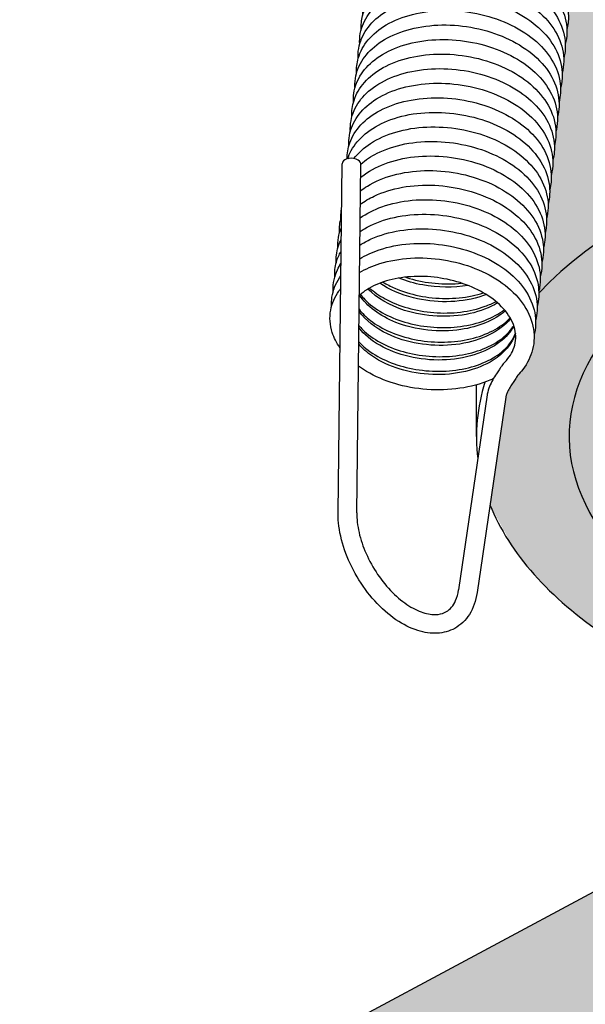
# Model space of a CAD drawing. Units: millimetres. Extents: x 15890 to 29890, y -16750 to 0.
# Drawn here: x 28657 to 28673, y -13288 to -13262 of the extents above; entities that cross this region are included whole.
import ezdxf

# ---------------------------------------------------------------- set-up
doc = ezdxf.new("R2010")
doc.units = ezdxf.units.MM
doc.layers.add('Z-631_Modular', color=7, linetype='Continuous')

# ---------------------------------------------------------------- blocks, each defined once
blk = doc.blocks.new('12480132     Smart 82 Kup 1Lx GU10 GE black struc_3D')
at = {"layer": 'Z-631_Modular'}
h = blk.add_hatch(color=256, dxfattribs=at)
h.dxf.hatch_style = 1
h.set_gradient(color1=(51, 51, 51), color2=(107, 107, 107), tint=1, name='CYLINDER')
edge = h.paths.add_edge_path()
edge.add_ellipse((-0.104, 57.315), major_axis=(14.1, 0), ratio=0.575862, start_angle=0, end_angle=20.5651)
edge.add_ellipse((-0.104, 57.315), major_axis=(14.1, 0), ratio=0.575862, start_angle=20.5651, end_angle=144.8284)
edge.add_line((-11.63, 61.992), (-11.631, 61.868))
edge.add_spline(control_points=[(-11.631, 61.868), (-11.518, 61.707), (-11.433, 61.533), (-11.325, 61.15), (-11.314, 60.933), (-11.358, 60.697), (-11.365, 60.666), (-11.372, 60.636)], knot_values=[0.458782, 0.458782, 0.458782, 0.458782, 0.531751, 0.531751, 0.616895, 0.616895, 0.629588, 0.629588, 0.629588, 0.629588], degree=3, periodic=0)
edge.add_spline(control_points=[(-11.372, 60.636), (-11.368, 60.505), (-11.382, 60.373), (-11.414, 60.247)], knot_values=[2.265631, 2.265631, 2.265631, 2.265631, 2.318476, 2.318476, 2.318476, 2.318476], degree=3, periodic=0)
edge.add_spline(control_points=[(-11.414, 60.247), (-11.413, 60.206), (-11.413, 60.165), (-11.42, 60.034), (-11.433, 59.945), (-11.456, 59.857)], knot_values=[3.954502, 3.954502, 3.954502, 3.954502, 3.971087, 3.971087, 4.007541, 4.007541, 4.007541, 4.007541], degree=3, periodic=0)
edge.add_spline(control_points=[(-11.456, 59.857), (-11.452, 59.743), (-11.462, 59.629), (-11.489, 59.501), (-11.493, 59.485), (-11.497, 59.468)], knot_values=[5.643558, 5.643558, 5.643558, 5.643558, 5.689584, 5.689584, 5.696487, 5.696487, 5.696487, 5.696487], degree=3, periodic=0)
edge.add_spline(control_points=[(-11.497, 59.468), (-11.493, 59.338), (-11.507, 59.206), (-11.539, 59.079)], knot_values=[7.332534, 7.332534, 7.332534, 7.332534, 7.385408, 7.385408, 7.385408, 7.385408], degree=3, periodic=0)
edge.add_spline(control_points=[(-11.539, 59.079), (-11.537, 59.024), (-11.538, 58.968), (-11.549, 58.838), (-11.562, 58.763), (-11.581, 58.69)], knot_values=[9.021427, 9.021427, 9.021427, 9.021427, 9.04391, 9.04391, 9.074475, 9.074475, 9.074475, 9.074475], degree=3, periodic=0)
edge.add_spline(control_points=[(-11.581, 58.69), (-11.576, 58.562), (-11.589, 58.433), (-11.621, 58.307), (-11.622, 58.304), (-11.622, 58.301)], knot_values=[10.710498, 10.710498, 10.710498, 10.710498, 10.762242, 10.762242, 10.763382, 10.763382, 10.763382, 10.763382], degree=3, periodic=0)
edge.add_spline(control_points=[(-11.622, 58.301), (-11.618, 58.172), (-11.632, 58.041), (-11.664, 57.915)], knot_values=[12.399428, 12.399428, 12.399428, 12.399428, 12.452004, 12.452004, 12.452004, 12.452004], degree=3, periodic=0)
edge.add_line((-11.664, 57.915), (-11.664, 57.88))
edge.add_spline(control_points=[(-11.664, 57.912), (-11.662, 57.842), (-11.664, 57.772), (-11.68, 57.642), (-11.691, 57.582), (-11.706, 57.523)], knot_values=[14.088361, 14.088361, 14.088361, 14.088361, 14.116699, 14.116699, 14.1414, 14.1414, 14.1414, 14.1414], degree=3, periodic=0)
edge.add_spline(control_points=[(-11.706, 57.523), (-11.701, 57.392), (-11.715, 57.26), (-11.748, 57.134)], knot_values=[15.77743, 15.77743, 15.77743, 15.77743, 15.83028, 15.83028, 15.83028, 15.83028], degree=3, periodic=0)
edge.add_spline(control_points=[(-11.748, 57.134), (-11.747, 57.123), (-11.747, 57.113), (-11.745, 56.982), (-11.76, 56.862), (-11.79, 56.745)], knot_values=[17.466321, 17.466321, 17.466321, 17.466321, 17.470614, 17.470614, 17.51929, 17.51929, 17.51929, 17.51929], degree=3, periodic=0)
edge.add_spline(control_points=[(-11.79, 56.745), (-11.786, 56.66), (-11.791, 56.575), (-11.81, 56.447), (-11.819, 56.401), (-11.831, 56.356)], knot_values=[19.155302, 19.155302, 19.155302, 19.155302, 19.189454, 19.189454, 19.208316, 19.208316, 19.208316, 19.208316], degree=3, periodic=0)
edge.add_spline(control_points=[(-11.831, 56.356), (-11.826, 56.225), (-11.84, 56.093), (-11.873, 55.967)], knot_values=[20.844353, 20.844353, 20.844353, 20.844353, 20.897189, 20.897189, 20.897189, 20.897189], degree=3, periodic=0)
edge.add_spline(control_points=[(-11.873, 55.967), (-11.872, 55.941), (-11.871, 55.916), (-11.874, 55.786), (-11.888, 55.68), (-11.915, 55.578)], knot_values=[22.533222, 22.533222, 22.533222, 22.533222, 22.543504, 22.543504, 22.586233, 22.586233, 22.586233, 22.586233], degree=3, periodic=0)
edge.add_spline(control_points=[(-11.915, 55.578), (-11.911, 55.478), (-11.918, 55.379), (-11.941, 55.251), (-11.948, 55.22), (-11.956, 55.188)], knot_values=[24.222246, 24.222246, 24.222246, 24.222246, 24.262177, 24.262177, 24.275223, 24.275223, 24.275223, 24.275223], degree=3, periodic=0)
edge.add_spline(control_points=[(-11.956, 55.188), (-11.951, 55.058), (-11.966, 54.926), (-11.998, 54.8)], knot_values=[25.911265, 25.911265, 25.911265, 25.911265, 25.964109, 25.964109, 25.964109, 25.964109], degree=3, periodic=0)
edge.add_spline(control_points=[(-11.998, 54.8), (-11.996, 54.759), (-11.997, 54.719), (-12.003, 54.589), (-12.017, 54.499), (-12.04, 54.41)], knot_values=[27.600135, 27.600135, 27.600135, 27.600135, 27.616361, 27.616361, 27.653173, 27.653173, 27.653173, 27.653173], degree=3, periodic=0)
edge.add_spline(control_points=[(-12.04, 54.41), (-12.036, 54.297), (-12.045, 54.184), (-12.073, 54.056), (-12.077, 54.039), (-12.081, 54.021)], knot_values=[29.28919, 29.28919, 29.28919, 29.28919, 29.334868, 29.334868, 29.342122, 29.342122, 29.342122, 29.342122], degree=3, periodic=0)
edge.add_spline(control_points=[(-12.081, 54.021), (-12.076, 53.891), (-12.091, 53.759), (-12.123, 53.632)], knot_values=[30.978168, 30.978168, 30.978168, 30.978168, 31.03104, 31.03104, 31.03104, 31.03104], degree=3, periodic=0)
edge.add_spline(control_points=[(-12.123, 53.632), (-12.121, 53.577), (-12.122, 53.523), (-12.133, 53.393), (-12.146, 53.317), (-12.165, 53.243)], knot_values=[32.667059, 32.667059, 32.667059, 32.667059, 32.689186, 32.689186, 32.720107, 32.720107, 32.720107, 32.720107], degree=3, periodic=0)
edge.add_spline(control_points=[(-12.165, 53.243), (-12.16, 53.115), (-12.173, 52.988), (-12.204, 52.861), (-12.205, 52.858), (-12.206, 52.854)], knot_values=[34.35613, 34.35613, 34.35613, 34.35613, 34.407528, 34.407528, 34.409017, 34.409017, 34.409017, 34.409017], degree=3, periodic=0)
edge.add_spline(control_points=[(-12.206, 52.854), (-12.201, 52.724), (-12.216, 52.592), (-12.248, 52.465)], knot_values=[36.045063, 36.045063, 36.045063, 36.045063, 36.097978, 36.097978, 36.097978, 36.097978], degree=3, periodic=0)
edge.add_spline(control_points=[(-12.248, 52.465), (-12.246, 52.396), (-12.248, 52.326), (-12.263, 52.197), (-12.274, 52.136), (-12.29, 52.076)], knot_values=[37.733993, 37.733993, 37.733993, 37.733993, 37.761977, 37.761977, 37.787033, 37.787033, 37.787033, 37.787033], degree=3, periodic=0)
edge.add_spline(control_points=[(-12.29, 52.076), (-12.285, 51.945), (-12.299, 51.813), (-12.331, 51.687)], knot_values=[39.423062, 39.423062, 39.423062, 39.423062, 39.475914, 39.475914, 39.475914, 39.475914], degree=3, periodic=0)
edge.add_spline(control_points=[(-12.331, 51.687), (-12.331, 51.677), (-12.331, 51.668), (-12.329, 51.537), (-12.343, 51.416), (-12.373, 51.298)], knot_values=[41.111955, 41.111955, 41.111955, 41.111955, 41.115883, 41.115883, 41.164921, 41.164921, 41.164921, 41.164921], degree=3, periodic=0)
edge.add_spline(control_points=[(-12.373, 51.298), (-12.37, 51.214), (-12.375, 51.13), (-12.394, 51.001), (-12.403, 50.955), (-12.415, 50.909)], knot_values=[42.800934, 42.800934, 42.800934, 42.800934, 42.834734, 42.834734, 42.853949, 42.853949, 42.853949, 42.853949], degree=3, periodic=0)
edge.add_spline(control_points=[(-12.415, 50.909), (-12.41, 50.778), (-12.424, 50.646), (-12.457, 50.52)], knot_values=[44.489986, 44.489986, 44.489986, 44.489986, 44.542822, 44.542822, 44.542822, 44.542822], degree=3, periodic=0)
edge.add_spline(control_points=[(-12.457, 50.52), (-12.456, 50.495), (-12.455, 50.471), (-12.457, 50.34), (-12.472, 50.234), (-12.499, 50.13)], knot_values=[46.178856, 46.178856, 46.178856, 46.178856, 46.188775, 46.188775, 46.231865, 46.231865, 46.231865, 46.231865], degree=3, periodic=0)
edge.add_spline(control_points=[(-12.499, 50.13), (-12.495, 50.032), (-12.501, 49.934), (-12.525, 49.806), (-12.532, 49.774), (-12.54, 49.741)], knot_values=[47.867878, 47.867878, 47.867878, 47.867878, 47.907459, 47.907459, 47.920857, 47.920857, 47.920857, 47.920857], degree=3, periodic=0)
edge.add_spline(control_points=[(-12.54, 49.741), (-12.539, 49.727), (-12.539, 49.712), (-12.539, 49.697)], knot_values=[49.556899, 49.556899, 49.556899, 49.556899, 49.562908, 49.562908, 49.562908, 49.562908], degree=3, periodic=0)
edge.add_ellipse((-0.104, 45.87), major_axis=(14.1, 0), ratio=0.575862, start_angle=4.2997, end_angle=151.8776, ccw=False)
edge.add_ellipse((13.307, 45.782), major_axis=(0.499, 0.867), ratio=0.578093, start_angle=327.6474, end_angle=338.0815, ccw=False)
edge.add_line((13.996, 46.369), (13.996, 57.315))
h = blk.add_hatch(color=251, dxfattribs=at)
h.dxf.hatch_style = 1
edge = h.paths.add_edge_path()
edge.add_ellipse((-0.104, 45.87), major_axis=(14.1, 0), ratio=0.575862, start_angle=4.2997, end_angle=151.8776)
edge.add_spline(control_points=[(-12.539, 49.697), (-12.539, 49.581), (-12.553, 49.465), (-12.582, 49.352)], knot_values=[49.562908, 49.562908, 49.562908, 49.562908, 49.609742, 49.609742, 49.609742, 49.609742], degree=3, periodic=0)
edge.add_spline(control_points=[(-12.582, 49.352), (-12.58, 49.313), (-12.58, 49.274), (-12.587, 49.144), (-12.601, 49.053), (-12.624, 48.963)], knot_values=[51.245769, 51.245769, 51.245769, 51.245769, 51.261635, 51.261635, 51.298805, 51.298805, 51.298805, 51.298805], degree=3, periodic=0)
edge.add_spline(control_points=[(-12.624, 48.963), (-12.619, 48.851), (-12.629, 48.738), (-12.656, 48.61), (-12.661, 48.592), (-12.665, 48.573)], knot_values=[52.934822, 52.934822, 52.934822, 52.934822, 52.980152, 52.980152, 52.987882, 52.987882, 52.987882, 52.987882], degree=3, periodic=0)
edge.add_spline(control_points=[(-12.665, 48.573), (-12.661, 48.445), (-12.674, 48.318), (-12.752, 48.004), (-12.842, 47.821), (-13.006, 47.605), (-13.048, 47.556), (-13.094, 47.508)], knot_values=[54.624103, 54.624103, 54.624103, 54.624103, 54.675634, 54.675634, 54.75516, 54.75516, 54.780238, 54.780238, 54.780238, 54.780238], degree=3, periodic=0)
edge.add_spline(control_points=[(-13.094, 47.508), (-13.118, 47.469), (-13.144, 47.431), (-13.195, 47.354), (-13.221, 47.316), (-13.273, 47.237), (-13.299, 47.196), (-13.347, 47.114), (-13.368, 47.073), (-13.398, 47.005), (-13.408, 46.977), (-13.417, 46.943), (-13.419, 46.933), (-13.419, 46.926)], knot_values=[0.020118, 0.020118, 0.020118, 0.020118, 0.2, 0.2, 0.368143, 0.368143, 0.548484, 0.548484, 0.740854, 0.740854, 0.906963, 0.906963, 1, 1, 1, 1], degree=3, periodic=0)
edge.add_line((-13.419, 46.928), (-13.843, 44.044))
edge.add_ellipse((-0.104, 45.87), major_axis=(-14.1, 0), ratio=0.575862, start_angle=12.9919, end_angle=41.039)
edge.add_ellipse((-0.104, 38.92), major_axis=(-11, 0), ratio=0.575862, start_angle=342.6586, end_angle=345.201, ccw=False)
edge.add_line((-10.604, 40.808), (-10.604, 42.997))
edge.add_ellipse((-0.104, 45.87), major_axis=(-11.625, 0), ratio=0.575862, start_angle=332.9809, end_angle=385.4146, ccw=False)
edge.add_ellipse((-0.104, 45.87), major_axis=(-11.625, 0), ratio=0.575862, start_angle=324.2472, end_angle=332.9809, ccw=False)
edge.add_ellipse((-0.104, 45.87), major_axis=(-11.625, 0), ratio=0.575862, start_angle=228.1528, end_angle=324.2472, ccw=False)
edge.add_ellipse((-0.104, 45.87), major_axis=(11.625, 0), ratio=0.575862, start_angle=385.4146, end_angle=408.1528, ccw=False)
edge.add_ellipse((-0.104, 45.87), major_axis=(11.625, 0), ratio=0.575862, start_angle=359.4125, end_angle=385.4146, ccw=False)
edge.add_line((11.521, 45.801), (13.19, 46.695))
edge.add_ellipse((13.165, 45.863), major_axis=(0.499, 0.867), ratio=0.578093, start_angle=360, end_angle=402.8892, ccw=False)
edge.add_line((13.664, 46.73), (13.806, 46.649))
edge.add_ellipse((13.307, 45.782), major_axis=(0.499, 0.867), ratio=0.578093, start_angle=338.0815, end_angle=360, ccw=False)
h = blk.add_hatch(color=256, dxfattribs=at)
h.dxf.hatch_style = 1
h.set_gradient(color1=(51, 51, 51), color2=(107, 107, 107), tint=1, name='CYLINDER')
edge = h.paths.add_edge_path()
edge.add_ellipse((-0.104, 49.549), major_axis=(-11.625, 0), ratio=0.575862, start_angle=15.9489, end_angle=25.4146, ccw=False)
edge.add_ellipse((-0.104, 45.87), major_axis=(-11.625, 0), ratio=0.575862, start_angle=344.0511, end_angle=385.4146)
edge.add_line((-10.604, 42.997), (-10.604, 46.676))
edge = h.paths.add_edge_path()
edge.add_ellipse((-0.104, 47.913), major_axis=(-10.5, 0), ratio=0.575862, start_angle=350.5063, end_angle=360, ccw=False)
edge.add_ellipse((-0.104, 45.87), major_axis=(-11.625, 0), ratio=0.575862, start_angle=332.9809, end_angle=344.0511)
edge.add_ellipse((-0.104, 49.549), major_axis=(-11.625, 0), ratio=0.575862, start_angle=15.9489, end_angle=25.4146)
edge.add_line((-10.604, 46.676), (-10.604, 47.913))
edge = h.paths.add_edge_path()
edge.add_ellipse((-0.104, 49.549), major_axis=(11.625, 0), ratio=0.575862, start_angle=334.5854, end_angle=344.0511)
edge.add_ellipse((-0.104, 45.87), major_axis=(11.625, 0), ratio=0.575862, start_angle=375.9489, end_angle=385.4146)
edge.add_line((10.396, 48.743), (10.396, 46.676))
edge = h.paths.add_edge_path()
edge.add_ellipse((-0.104, 45.87), major_axis=(11.625, 0), ratio=0.575862, start_angle=359.4125, end_angle=375.9489)
edge.add_ellipse((-0.104, 49.549), major_axis=(11.625, 0), ratio=0.575862, start_angle=334.5854, end_angle=344.0511, ccw=False)
edge.add_line((10.396, 46.676), (10.396, 45.199))
edge.add_line((10.396, 45.199), (11.521, 45.801))
h = blk.add_hatch(color=251, dxfattribs=at)
h.dxf.hatch_style = 1
edge = h.paths.add_edge_path()
edge.add_ellipse((-15.738, 51.897), major_axis=(-26.356, -45.767), ratio=0.578093, start_angle=56.2658, end_angle=93.0776)
edge.add_ellipse((6.827, 41.556), major_axis=(-4.99, -8.666), ratio=0.578093, start_angle=93.0776, end_angle=140.0146)
edge.add_ellipse((13.165, 45.863), major_axis=(0.499, 0.867), ratio=0.578093, start_angle=320.0146, end_angle=360)
edge.add_ellipse((13.165, 45.863), major_axis=(0.499, 0.867), ratio=0.578093, start_angle=360, end_angle=402.8892)
edge.add_line((13.19, 46.695), (-20.41, 28.702))
edge.add_ellipse((-20.398, 29.118), major_axis=(-0.25, -0.433), ratio=0.578093, start_angle=376.3974, end_angle=402.8892, ccw=False)
edge.add_ellipse((-20.398, 29.118), major_axis=(-0.25, -0.433), ratio=0.578093, start_angle=314.8892, end_angle=376.3974, ccw=False)
edge.add_line((-20.751, 28.914), (-20.751, 29.174))
edge.add_ellipse((-20.468, 29.011), major_axis=(-0.2, 0.347), ratio=0.578093, start_angle=360, end_angle=405.1108, ccw=False)
edge.add_line((-20.704, 29.337), (-26.325, 26.1))
edge.add_ellipse((-26.125, 25.753), major_axis=(-0.2, 0.347), ratio=0.578093, start_angle=0, end_angle=45.1108)
edge.add_line((-26.408, 25.916), (-26.408, 8.796))
edge.add_ellipse((-0.104, -9.315), major_axis=(41, 0), ratio=0.575862, start_angle=461.6329, end_angle=489.909, ccw=False)
for p, q in [((-17.903, 43.835), (-17.793, 53.156)), ((-17.403, 43.83), (-17.293, 53.151)), ((-14.204, 45.87), (-14.204, 47.248)), ((-13.916, 46.983), (-14.683, 41.768)), ((-13.42, 46.922), (-14.188, 41.696)), ((-20.41, 28.702), (13.19, 46.695))]:
    blk.add_line(p, q, dxfattribs=at)
for centre, major_axis, ratio, start_param, end_param in [((-0.104, 45.87), (14.1, 0), 0.575862, 0.075044, 2.650764), ((-17.543, 53.154), (0.25, -0.003), 0.585643, 6.282795, 9.424388), ((-0.104, 45.87), (-11.625, 0), 0.575862, 5.659181, 6.726754), ((-0.104, 45.87), (-14.1, 0), 0.575862, 6.103495, 6.355956), ((-0.104, 45.87), (-14.1, 0), 0.575862, 0.226751, 0.716266)]:
    blk.add_ellipse(centre, major_axis=major_axis, ratio=ratio, start_param=start_param, end_param=end_param, dxfattribs=at)
for points, knots in [([(-17.199, 57.521), (-17.209, 57.695), (-17.18, 57.872), (-17.048, 58.205), (-16.941, 58.365), (-16.659, 58.652), (-16.477, 58.781), (-16.05, 58.994), (-15.797, 59.078), (-15.257, 59.184), (-14.963, 59.206), (-14.379, 59.186), (-14.08, 59.144), (-13.516, 59), (-13.242, 58.898), (-12.751, 58.644), (-12.528, 58.489), (-12.158, 58.142), (-12.008, 57.946), (-11.805, 57.536), (-11.75, 57.317), (-11.745, 56.982), (-11.76, 56.862), (-11.79, 56.745)], [16.6205218, 16.6205218, 16.6205218, 16.6205218, 16.6946972, 16.6946972, 16.7718727, 16.7718727, 16.8539752, 16.8539752, 16.9417647, 16.9417647, 17.0306068, 17.0306068, 17.1186929, 17.1186929, 17.2064534, 17.2064534, 17.2946286, 17.2946286, 17.3833931, 17.3833931, 17.4706136, 17.4706136, 17.5192895, 17.5192895, 17.5192895, 17.5192895]), ([(-17.24, 57.133), (-17.243, 57.186), (-17.243, 57.239), (-17.225, 57.476), (-17.166, 57.659), (-16.975, 57.986), (-16.842, 58.135), (-16.509, 58.399), (-16.299, 58.514), (-15.826, 58.693), (-15.553, 58.756), (-14.989, 58.818), (-14.69, 58.817), (-14.106, 58.751), (-13.814, 58.687), (-13.269, 58.502), (-13.011, 58.38), (-12.558, 58.091), (-12.358, 57.919), (-12.043, 57.546), (-11.924, 57.338), (-11.791, 56.918), (-11.772, 56.7), (-11.81, 56.447), (-11.819, 56.401), (-11.831, 56.356)], [18.3096079, 18.3096079, 18.3096079, 18.3096079, 18.3321286, 18.3321286, 18.4111851, 18.4111851, 18.4892935, 18.4892935, 18.5738712, 18.5738712, 18.662495, 18.662495, 18.7510964, 18.7510964, 18.8389789, 18.8389789, 18.9268117, 18.9268117, 19.0152445, 19.0152445, 19.1038945, 19.1038945, 19.1894545, 19.1894545, 19.2083158, 19.2083158, 19.2083158, 19.2083158]), ([(-17.282, 56.744), (-17.289, 56.865), (-17.277, 56.987), (-17.203, 57.281), (-17.117, 57.451), (-16.876, 57.755), (-16.716, 57.893), (-16.33, 58.131), (-16.095, 58.23), (-15.581, 58.37), (-15.295, 58.411), (-14.716, 58.427), (-14.416, 58.403), (-13.84, 58.294), (-13.556, 58.208), (-13.039, 57.984), (-12.799, 57.843), (-12.39, 57.521), (-12.216, 57.335), (-11.961, 56.939), (-11.877, 56.723), (-11.818, 56.327), (-11.828, 56.142), (-11.873, 55.967)], [19.9986078, 19.9986078, 19.9986078, 19.9986078, 20.0501017, 20.0501017, 20.127553, 20.127553, 20.2076624, 20.2076624, 20.2942866, 20.2942866, 20.383182, 20.383182, 20.4714858, 20.4714858, 20.5592599, 20.5592599, 20.6472544, 20.6472544, 20.7359199, 20.7359199, 20.8240159, 20.8240159, 20.8971886, 20.8971886, 20.8971886, 20.8971886]), ([(-17.324, 56.354), (-17.335, 56.541), (-17.301, 56.73), (-17.153, 57.073), (-17.041, 57.23), (-16.748, 57.513), (-16.561, 57.639), (-16.124, 57.846), (-15.867, 57.926), (-15.321, 58.023), (-15.026, 58.041), (-14.441, 58.012), (-14.144, 57.965), (-13.583, 57.813), (-13.312, 57.707), (-12.828, 57.445), (-12.609, 57.287), (-12.25, 56.935), (-12.105, 56.736), (-11.916, 56.324), (-11.868, 56.105), (-11.874, 55.786), (-11.888, 55.68), (-11.915, 55.578)], [21.6874263, 21.6874263, 21.6874263, 21.6874263, 21.7670928, 21.7670928, 21.8443461, 21.8443461, 21.9269527, 21.9269527, 22.0149595, 22.0149595, 22.1037648, 22.1037648, 22.1918039, 22.1918039, 22.2795709, 22.2795709, 22.3677955, 22.3677955, 22.456563, 22.456563, 22.5435036, 22.5435036, 22.586233, 22.586233, 22.586233, 22.586233]), ([(-17.365, 55.966), (-17.369, 56.033), (-17.368, 56.1), (-17.34, 56.349), (-17.276, 56.529), (-17.075, 56.851), (-16.937, 56.998), (-16.593, 57.257), (-16.378, 57.369), (-15.895, 57.541), (-15.62, 57.6), (-15.052, 57.652), (-14.753, 57.647), (-14.17, 57.572), (-13.879, 57.504), (-13.339, 57.311), (-13.084, 57.185), (-12.639, 56.889), (-12.444, 56.715), (-12.141, 56.336), (-12.029, 56.127), (-11.909, 55.706), (-11.898, 55.489), (-11.941, 55.251), (-11.948, 55.22), (-11.956, 55.188)], [23.3765711, 23.3765711, 23.3765711, 23.3765711, 23.4048676, 23.4048676, 23.4835105, 23.4835105, 23.561946, 23.561946, 23.6469729, 23.6469729, 23.7356891, 23.7356891, 23.8242326, 23.8242326, 23.9120858, 23.9120858, 23.9999439, 23.9999439, 24.0884274, 24.0884274, 24.1770088, 24.1770088, 24.2621773, 24.2621773, 24.2752225, 24.2752225, 24.2752225, 24.2752225]), ([(-17.407, 55.576), (-17.415, 55.711), (-17.4, 55.847), (-17.312, 56.151), (-17.221, 56.318), (-16.97, 56.618), (-16.804, 56.754), (-16.408, 56.986), (-16.168, 57.081), (-15.647, 57.213), (-15.359, 57.249), (-14.778, 57.256), (-14.479, 57.228), (-13.905, 57.11), (-13.624, 57.02), (-13.113, 56.788), (-12.876, 56.644), (-12.476, 56.316), (-12.308, 56.127), (-12.066, 55.727), (-11.989, 55.51), (-11.945, 55.129), (-11.957, 54.961), (-11.998, 54.8)], [25.0654952, 25.0654952, 25.0654952, 25.0654952, 25.1226281, 25.1226281, 25.1999227, 25.1999227, 25.2805056, 25.2805056, 25.3674588, 25.3674588, 25.4563586, 25.4563586, 25.5446054, 25.5446054, 25.6323701, 25.6323701, 25.7204055, 25.7204055, 25.8091059, 25.8091059, 25.8970247, 25.8970247, 25.9641091, 25.9641091, 25.9641091, 25.9641091]), ([(-17.449, 55.187), (-17.45, 55.197), (-17.45, 55.208), (-17.456, 55.408), (-17.416, 55.599), (-17.256, 55.939), (-17.139, 56.095), (-16.837, 56.373), (-16.644, 56.496), (-16.198, 56.697), (-15.936, 56.773), (-15.386, 56.862), (-15.089, 56.875), (-14.504, 56.836), (-14.208, 56.785), (-13.65, 56.625), (-13.383, 56.515), (-12.906, 56.246), (-12.691, 56.085), (-12.342, 55.727), (-12.204, 55.526), (-12.029, 55.111), (-11.988, 54.892), (-12.003, 54.589), (-12.017, 54.499), (-12.04, 54.41)], [26.7543514, 26.7543514, 26.7543514, 26.7543514, 26.7589281, 26.7589281, 26.8394655, 26.8394655, 26.9168518, 26.9168518, 26.9999589, 26.9999589, 27.0881562, 27.0881562, 27.1769181, 27.1769181, 27.2649134, 27.2649134, 27.3526909, 27.3526909, 27.4409661, 27.4409661, 27.5297254, 27.5297254, 27.6163611, 27.6163611, 27.6531733, 27.6531733, 27.6531733, 27.6531733]), ([(-17.49, 54.799), (-17.495, 54.879), (-17.492, 54.96), (-17.454, 55.22), (-17.384, 55.398), (-17.173, 55.716), (-17.03, 55.86), (-16.675, 56.114), (-16.455, 56.223), (-15.965, 56.387), (-15.686, 56.442), (-15.115, 56.486), (-14.815, 56.475), (-14.234, 56.393), (-13.944, 56.319), (-13.41, 56.119), (-13.158, 55.989), (-12.722, 55.687), (-12.532, 55.509), (-12.24, 55.126), (-12.135, 54.915), (-12.029, 54.493), (-12.025, 54.278), (-12.073, 54.056), (-12.077, 54.039), (-12.081, 54.021)], [28.4435147, 28.4435147, 28.4435147, 28.4435147, 28.4775631, 28.4775631, 28.5558358, 28.5558358, 28.6346367, 28.6346367, 28.7200928, 28.7200928, 28.8088807, 28.8088807, 28.8973651, 28.8973651, 28.9851928, 28.9851928, 29.0730797, 29.0730797, 29.1616122, 29.1616122, 29.2501064, 29.2501064, 29.334868, 29.334868, 29.342122, 29.342122, 29.342122, 29.342122]), ([(-17.532, 54.409), (-17.54, 54.557), (-17.522, 54.706), (-17.42, 55.02), (-17.324, 55.184), (-17.063, 55.48), (-16.892, 55.614), (-16.486, 55.84), (-16.241, 55.932), (-15.714, 56.055), (-15.423, 56.087), (-14.841, 56.085), (-14.542, 56.052), (-13.971, 55.926), (-13.692, 55.831), (-13.187, 55.592), (-12.955, 55.445), (-12.564, 55.11), (-12.402, 54.919), (-12.173, 54.516), (-12.102, 54.298), (-12.073, 53.931), (-12.086, 53.779), (-12.123, 53.632)], [30.1323791, 30.1323791, 30.1323791, 30.1323791, 30.1951175, 30.1951175, 30.2723132, 30.2723132, 30.3533841, 30.3533841, 30.4406391, 30.4406391, 30.5295307, 30.5295307, 30.6177225, 30.6177225, 30.7054817, 30.7054817, 30.7935607, 30.7935607, 30.8822897, 30.8822897, 30.9700066, 30.9700066, 31.0310399, 31.0310399, 31.0310399, 31.0310399]), ([(-17.574, 54.02), (-17.576, 54.044), (-17.576, 54.069), (-17.575, 54.281), (-17.529, 54.47), (-17.359, 54.806), (-17.237, 54.959), (-16.924, 55.232), (-16.725, 55.354), (-16.27, 55.547), (-16.005, 55.619), (-15.45, 55.699), (-15.152, 55.707), (-14.567, 55.66), (-14.272, 55.605), (-13.719, 55.436), (-13.454, 55.322), (-12.984, 55.047), (-12.774, 54.882), (-12.436, 54.519), (-12.304, 54.316), (-12.143, 53.899), (-12.109, 53.68), (-12.133, 53.393), (-12.146, 53.317), (-12.165, 53.243)], [31.8213018, 31.8213018, 31.8213018, 31.8213018, 31.8317956, 31.8317956, 31.9118196, 31.9118196, 31.9893917, 31.9893917, 32.0729918, 32.0729918, 32.1613537, 32.1613537, 32.250067, 32.250067, 32.3380218, 32.3380218, 32.4258135, 32.4258135, 32.5141401, 32.5141401, 32.6028787, 32.6028787, 32.6891855, 32.6891855, 32.7201073, 32.7201073, 32.7201073, 32.7201073]), ([(-17.616, 53.632), (-17.621, 53.726), (-17.615, 53.82), (-17.567, 54.091), (-17.491, 54.266), (-17.27, 54.58), (-17.121, 54.722), (-16.757, 54.971), (-16.532, 55.077), (-16.033, 55.233), (-15.752, 55.283), (-15.178, 55.318), (-14.878, 55.303), (-14.298, 55.212), (-14.01, 55.134), (-13.481, 54.926), (-13.233, 54.793), (-12.805, 54.484), (-12.621, 54.303), (-12.341, 53.916), (-12.242, 53.703), (-12.151, 53.281), (-12.154, 53.067), (-12.204, 52.861), (-12.205, 52.858), (-12.206, 52.854)], [33.5104388, 33.5104388, 33.5104388, 33.5104388, 33.5502153, 33.5502153, 33.6281656, 33.6281656, 33.7073657, 33.7073657, 33.7932288, 33.7932288, 33.8820692, 33.8820692, 33.9704941, 33.9704941, 34.0583002, 34.0583002, 34.146219, 34.146219, 34.2347985, 34.2347985, 34.3231853, 34.3231853, 34.407528, 34.407528, 34.4090169, 34.4090169, 34.4090169, 34.4090169]), ([(-17.659, 53.284), (-17.662, 53.431), (-17.638, 53.578), (-17.527, 53.888), (-17.426, 54.05), (-17.154, 54.342), (-16.978, 54.473), (-16.562, 54.693), (-16.313, 54.781), (-15.779, 54.896), (-15.487, 54.923), (-14.904, 54.913), (-14.605, 54.875), (-14.037, 54.74), (-13.76, 54.642), (-13.262, 54.396), (-13.034, 54.245), (-12.654, 53.904), (-12.497, 53.71), (-12.281, 53.304), (-12.218, 53.085), (-12.2, 52.734), (-12.214, 52.597), (-12.248, 52.465)], [35.2053597, 35.2053597, 35.2053597, 35.2053597, 35.2675727, 35.2675727, 35.3447278, 35.3447278, 35.4262966, 35.4262966, 35.5138257, 35.5138257, 35.6026982, 35.6026982, 35.6908373, 35.6908373, 35.778595, 35.778595, 35.8667197, 35.8667197, 35.9554704, 35.9554704, 36.04296, 36.04296, 36.0979783, 36.0979783, 36.0979783, 36.0979783]), ([(-17.643, 53.288), (-17.619, 53.364), (-17.588, 53.437), (-17.46, 53.672), (-17.333, 53.823), (-17.01, 54.092), (-16.806, 54.21), (-16.342, 54.397), (-16.073, 54.464), (-15.513, 54.535), (-15.215, 54.539), (-14.63, 54.483), (-14.336, 54.423), (-13.787, 54.247), (-13.525, 54.129), (-13.064, 53.847), (-12.859, 53.679), (-12.532, 53.311), (-12.406, 53.105), (-12.258, 52.686), (-12.232, 52.468), (-12.263, 52.197), (-12.274, 52.136), (-12.29, 52.076)], [36.9507871, 36.9507871, 36.9507871, 36.9507871, 36.9841595, 36.9841595, 37.0619673, 37.0619673, 37.1460494, 37.1460494, 37.2345509, 37.2345509, 37.3232116, 37.3232116, 37.4111293, 37.4111293, 37.4989391, 37.4989391, 37.5873173, 37.5873173, 37.6760212, 37.6760212, 37.7619766, 37.7619766, 37.7870331, 37.7870331, 37.7870331, 37.7870331]), ([(-17.478, 53.294), (-17.361, 53.448), (-17.209, 53.585), (-16.837, 53.827), (-16.607, 53.93), (-16.101, 54.078), (-15.817, 54.124), (-15.241, 54.149), (-14.941, 54.13), (-14.362, 54.03), (-14.077, 53.948), (-13.553, 53.733), (-13.309, 53.596), (-12.89, 53.28), (-12.711, 53.097), (-12.443, 52.705), (-12.351, 52.491), (-12.276, 52.079), (-12.283, 51.878), (-12.331, 51.687)], [38.7017978, 38.7017978, 38.7017978, 38.7017978, 38.7801327, 38.7801327, 38.8663786, 38.8663786, 38.9552541, 38.9552541, 39.0436197, 39.0436197, 39.1314082, 39.1314082, 39.2193622, 39.2193622, 39.3079855, 39.3079855, 39.3962433, 39.3962433, 39.4759139, 39.4759139, 39.4759139, 39.4759139]), ([(-17.293, 53.146), (-17.167, 53.256), (-17.02, 53.354), (-16.637, 53.546), (-16.384, 53.63), (-15.844, 53.737), (-15.551, 53.759), (-14.966, 53.739), (-14.668, 53.697), (-14.103, 53.554), (-13.829, 53.452), (-13.338, 53.198), (-13.114, 53.044), (-12.744, 52.698), (-12.593, 52.501), (-12.39, 52.092), (-12.334, 51.873), (-12.329, 51.537), (-12.343, 51.416), (-12.373, 51.298)], [40.4344793, 40.4344793, 40.4344793, 40.4344793, 40.4992415, 40.4992415, 40.587017, 40.587017, 40.675861, 40.675861, 40.7639501, 40.7639501, 40.8517103, 40.8517103, 40.9398826, 40.9398826, 41.0286466, 41.0286466, 41.1158833, 41.1158833, 41.1649211, 41.1649211, 41.1649211, 41.1649211]), ([(-17.298, 52.789), (-17.288, 52.797), (-17.278, 52.805), (-17.095, 52.95), (-16.886, 53.066), (-16.413, 53.245), (-16.141, 53.309), (-15.577, 53.371), (-15.278, 53.37), (-14.694, 53.305), (-14.401, 53.241), (-13.857, 53.057), (-13.598, 52.935), (-13.144, 52.646), (-12.944, 52.475), (-12.628, 52.101), (-12.509, 51.894), (-12.375, 51.474), (-12.356, 51.256), (-12.394, 51.001), (-12.403, 50.955), (-12.415, 50.909)], [42.1297338, 42.1297338, 42.1297338, 42.1297338, 42.1345798, 42.1345798, 42.2191296, 42.2191296, 42.3077471, 42.3077471, 42.396352, 42.396352, 42.4842364, 42.4842364, 42.5720678, 42.5720678, 42.6604975, 42.6604975, 42.749151, 42.749151, 42.8347342, 42.8347342, 42.8539494, 42.8539494, 42.8539494, 42.8539494]), ([(-17.302, 52.43), (-17.244, 52.476), (-17.182, 52.519), (-16.917, 52.683), (-16.682, 52.782), (-16.168, 52.922), (-15.882, 52.963), (-15.303, 52.98), (-15.003, 52.956), (-14.427, 52.847), (-14.144, 52.762), (-13.626, 52.538), (-13.386, 52.398), (-12.976, 52.076), (-12.802, 51.89), (-12.546, 51.494), (-12.461, 51.279), (-12.402, 50.881), (-12.412, 50.696), (-12.457, 50.52)], [43.8248188, 43.8248188, 43.8248188, 43.8248188, 43.852937, 43.852937, 43.9395404, 43.9395404, 44.0284351, 44.0284351, 44.1167424, 44.1167424, 44.2045172, 44.2045172, 44.2925093, 44.2925093, 44.3811725, 44.3811725, 44.4692785, 44.4692785, 44.5428221, 44.5428221, 44.5428221, 44.5428221]), ([(-17.306, 52.07), (-17.195, 52.153), (-17.07, 52.227), (-16.711, 52.398), (-16.454, 52.478), (-15.909, 52.576), (-15.614, 52.594), (-15.029, 52.565), (-14.732, 52.518), (-14.17, 52.367), (-13.899, 52.261), (-13.415, 52), (-13.195, 51.842), (-12.835, 51.49), (-12.691, 51.292), (-12.501, 50.879), (-12.452, 50.66), (-12.457, 50.34), (-12.472, 50.234), (-12.499, 50.13)], [45.5197865, 45.5197865, 45.5197865, 45.5197865, 45.5722172, 45.5722172, 45.6602116, 45.6602116, 45.7490193, 45.7490193, 45.8370611, 45.8370611, 45.9248277, 45.9248277, 46.0130493, 46.0130493, 46.1018169, 46.1018169, 46.1887751, 46.1887751, 46.2318646, 46.2318646, 46.2318646, 46.2318646]), ([(-17.31, 51.708), (-17.142, 51.828), (-16.944, 51.928), (-16.483, 52.093), (-16.207, 52.152), (-15.64, 52.205), (-15.34, 52.2), (-14.757, 52.126), (-14.466, 52.057), (-13.927, 51.865), (-13.671, 51.74), (-13.226, 51.444), (-13.03, 51.27), (-12.726, 50.892), (-12.614, 50.682), (-12.494, 50.261), (-12.482, 50.045), (-12.525, 49.806), (-12.532, 49.774), (-12.54, 49.741)], [47.21458, 47.21458, 47.21458, 47.21458, 47.2922302, 47.2922302, 47.3809413, 47.3809413, 47.4694884, 47.4694884, 47.5573433, 47.5573433, 47.6451998, 47.6451998, 47.7336802, 47.7336802, 47.8222663, 47.8222663, 47.907459, 47.907459, 47.9208566, 47.9208566, 47.9208566, 47.9208566]), ([(-17.824, 51.686), (-17.827, 51.738), (-17.827, 51.79), (-17.82, 51.884), (-17.815, 51.925), (-17.807, 51.967)], [41.95523804, 41.95523804, 41.95523804, 41.95523804, 41.97740704, 41.97740704, 41.99523669, 41.99523669, 41.99523669, 41.99523669]), ([(-17.866, 51.297), (-17.872, 51.417), (-17.861, 51.539), (-17.826, 51.682), (-17.818, 51.708), (-17.81, 51.734)], [43.64424268, 43.64424268, 43.64424268, 43.64424268, 43.6953932, 43.6953932, 43.70690651, 43.70690651, 43.70690651, 43.70690651]), ([(-17.315, 51.345), (-17.278, 51.37), (-17.239, 51.394), (-16.995, 51.538), (-16.755, 51.633), (-16.235, 51.765), (-15.947, 51.802), (-15.366, 51.81), (-15.066, 51.781), (-14.492, 51.664), (-14.211, 51.574), (-13.7, 51.343), (-13.463, 51.199), (-13.063, 50.871), (-12.894, 50.682), (-12.651, 50.283), (-12.573, 50.066), (-12.529, 49.684), (-12.54, 49.514), (-12.582, 49.352)], [48.9091658, 48.9091658, 48.9091658, 48.9091658, 48.925778, 48.925778, 49.0127121, 49.0127121, 49.1016119, 49.1016119, 49.1898622, 49.1898622, 49.2776273, 49.2776273, 49.3656602, 49.3656602, 49.4543586, 49.4543586, 49.5422889, 49.5422889, 49.6097419, 49.6097419, 49.6097419, 49.6097419]), ([(-17.319, 50.98), (-17.224, 51.041), (-17.122, 51.097), (-16.785, 51.249), (-16.524, 51.325), (-15.973, 51.414), (-15.677, 51.428), (-15.092, 51.39), (-14.795, 51.339), (-14.238, 51.179), (-13.97, 51.069), (-13.492, 50.801), (-13.277, 50.64), (-12.928, 50.283), (-12.789, 50.082), (-12.613, 49.667), (-12.572, 49.448), (-12.587, 49.144), (-12.601, 49.053), (-12.624, 48.963)], [50.6036955, 50.6036955, 50.6036955, 50.6036955, 50.6452217, 50.6452217, 50.7334082, 50.7334082, 50.8221729, 50.8221729, 50.9101707, 50.9101707, 50.9979475, 50.9979475, 51.0862196, 51.0862196, 51.1749798, 51.1749798, 51.2616347, 51.2616347, 51.2988052, 51.2988052, 51.2988052, 51.2988052]), ([(-17.949, 50.519), (-17.953, 50.585), (-17.952, 50.651), (-17.929, 50.862), (-17.885, 51.006), (-17.817, 51.14)], [47.02220198, 47.02220198, 47.02220198, 47.02220198, 47.05014866, 47.05014866, 47.11283031, 47.11283031, 47.11283031, 47.11283031]), ([(-17.991, 50.129), (-17.998, 50.263), (-17.984, 50.398), (-17.918, 50.628), (-17.875, 50.727), (-17.821, 50.821)], [48.7111304, 48.7111304, 48.7111304, 48.7111304, 48.7679219, 48.7679219, 48.812772, 48.812772, 48.812772, 48.812772]), ([(-17.323, 50.615), (-17.167, 50.711), (-16.991, 50.792), (-16.552, 50.94), (-16.274, 50.994), (-15.703, 51.038), (-15.403, 51.029), (-14.821, 50.946), (-14.532, 50.873), (-13.997, 50.673), (-13.745, 50.544), (-13.308, 50.242), (-13.118, 50.065), (-12.826, 49.682), (-12.719, 49.471), (-12.614, 49.049), (-12.609, 48.833), (-12.656, 48.61), (-12.661, 48.592), (-12.665, 48.573)], [52.2981304, 52.2981304, 52.2981304, 52.2981304, 52.365349, 52.365349, 52.4541331, 52.4541331, 52.5426211, 52.5426211, 52.6304502, 52.6304502, 52.7183353, 52.7183353, 52.8068649, 52.8068649, 52.8953649, 52.8953649, 52.9801516, 52.9801516, 52.987882, 52.987882, 52.987882, 52.987882]), ([(-17.328, 50.248), (-17.165, 50.344), (-16.981, 50.424), (-16.531, 50.565), (-16.25, 50.615), (-15.676, 50.649), (-15.376, 50.634), (-14.796, 50.542), (-14.508, 50.465), (-13.98, 50.256), (-13.732, 50.123), (-13.304, 49.813), (-13.12, 49.633), (-12.84, 49.245), (-12.742, 49.032), (-12.651, 48.61), (-12.654, 48.396), (-12.752, 48.004), (-12.842, 47.821), (-13.009, 47.602), (-13.055, 47.548), (-13.105, 47.497)], [53.992607, 53.992607, 53.992607, 53.992607, 54.0613554, 54.0613554, 54.1501976, 54.1501976, 54.23862, 54.23862, 54.3264253, 54.3264253, 54.4143456, 54.4143456, 54.5029269, 54.5029269, 54.5913088, 54.5913088, 54.6756343, 54.6756343, 54.7551603, 54.7551603, 54.7821589, 54.7821589, 54.7821589, 54.7821589]), ([(-18.033, 49.739), (-18.033, 49.749), (-18.034, 49.759), (-18.04, 49.958), (-18, 50.149), (-17.892, 50.381), (-17.861, 50.438), (-17.824, 50.493)], [50.3999834, 50.3999834, 50.3999834, 50.3999834, 50.4041988, 50.4041988, 50.4847681, 50.4847681, 50.5116462, 50.5116462, 50.5116462, 50.5116462]), ([(-18.074, 49.352), (-18.079, 49.431), (-18.076, 49.511), (-18.038, 49.771), (-17.969, 49.948), (-17.853, 50.124), (-17.841, 50.142), (-17.828, 50.158)], [52.0891172, 52.0891172, 52.0891172, 52.0891172, 52.1228468, 52.1228468, 52.2011406, 52.2011406, 52.2096861, 52.2096861, 52.2096861, 52.2096861]), ([(-13.49, 47.809), (-13.366, 47.928), (-13.275, 48.06), (-13.188, 48.271), (-13.167, 48.352), (-13.142, 48.591), (-13.169, 48.757), (-13.316, 49.082), (-13.435, 49.245), (-13.731, 49.523), (-13.904, 49.646), (-14.287, 49.852), (-14.502, 49.939), (-14.951, 50.068), (-15.191, 50.112), (-15.665, 50.152), (-15.906, 50.148), (-16.355, 50.094), (-16.569, 50.044), (-16.942, 49.906), (-17.106, 49.817), (-17.271, 49.692), (-17.304, 49.664), (-17.335, 49.636)], [0, 0, 0, 0, 0.0732945, 0.0732945, 0.1167992, 0.1167992, 0.2015424, 0.2015424, 0.2824189, 0.2824189, 0.3540991, 0.3540991, 0.4247775, 0.4247775, 0.496221, 0.496221, 0.5681524, 0.5681524, 0.6399409, 0.6399409, 0.7109752, 0.7109752, 0.7302346, 0.7302346, 0.7302346, 0.7302346]), ([(-16.704, 49.993), (-16.605, 49.933), (-16.497, 49.878), (-16.185, 49.743), (-15.964, 49.674), (-15.506, 49.582), (-15.263, 49.557), (-14.786, 49.555), (-14.546, 49.579), (-14.218, 49.646), (-14.116, 49.674), (-14.018, 49.705)], [8.298263, 8.298263, 8.298263, 8.298263, 8.3390314, 8.3390314, 8.4097995, 8.4097995, 8.4814063, 8.4814063, 8.5533691, 8.5533691, 8.5873963, 8.5873963, 8.5873963, 8.5873963]), ([(-14.43, 49.905), (-14.82, 49.839), (-15.48, 49.843), (-16.076, 50.021), (-16.272, 50.102)], [160.4860235, 160.4860235, 160.4860235, 160.4860235, 161.0302927, 161.3345095, 161.3345095, 161.3345095, 161.3345095]), ([(-16.098, 50.125), (-16.065, 50.114), (-16.031, 50.103), (-15.779, 50.028), (-15.543, 49.982), (-15.071, 49.939), (-14.83, 49.94), (-14.6, 49.964)], [9.8166417, 9.8166417, 9.8166417, 9.8166417, 9.8277289, 9.8277289, 9.8989926, 9.8989926, 9.9698617, 9.9698617, 9.9698617, 9.9698617]), ([(-17.851, 48.238), (-17.942, 48.368), (-18.012, 48.506), (-18.12, 48.842), (-18.135, 49.048), (-18.066, 49.424), (-17.991, 49.599), (-17.866, 49.776), (-17.849, 49.798), (-17.832, 49.819)], [53.671751, 53.671751, 53.671751, 53.671751, 53.7334292, 53.7334292, 53.818321, 53.818321, 53.8962592, 53.8962592, 53.9072809, 53.9072809, 53.9072809, 53.9072809]), ([(-13.64, 49.435), (-13.852, 49.309), (-14.614, 49.013), (-16.054, 49.088), (-16.868, 49.569), (-17.105, 49.808)], [172.596268, 172.596268, 172.596268, 172.596268, 172.987988, 173.785167, 174.367695, 174.367695, 174.367695, 174.367695]), ([(-17.06, 49.835), (-16.943, 49.73), (-16.801, 49.631), (-16.462, 49.448), (-16.256, 49.364), (-15.818, 49.24), (-15.58, 49.197), (-15.104, 49.159), (-14.86, 49.164), (-14.397, 49.221), (-14.173, 49.273), (-13.87, 49.383), (-13.773, 49.426), (-13.683, 49.473)], [6.8003437, 6.8003437, 6.8003437, 6.8003437, 6.8625405, 6.8625405, 6.9330093, 6.9330093, 7.0043278, 7.0043278, 7.076229, 7.076229, 7.148089, 7.148089, 7.1848016, 7.1848016, 7.1848016, 7.1848016]), ([(-13.94, 49.658), (-14.005, 49.633), (-14.59, 49.435), (-15.707, 49.425), (-16.534, 49.794), (-16.784, 49.965)], [166.507611, 166.507611, 166.507611, 166.507611, 166.61055, 167.40773, 167.884307, 167.884307, 167.884307, 167.884307]), ([(-13.432, 49.221), (-13.726, 48.974), (-14.666, 48.579), (-16.371, 48.772), (-17.135, 49.349), (-17.328, 49.641)], [178.712902, 178.712902, 178.712902, 178.712902, 179.365425, 180.162605, 180.824367, 180.824367, 180.824367, 180.824367]), ([(-17.303, 49.664), (-17.268, 49.617), (-17.229, 49.571), (-17.062, 49.399), (-16.903, 49.278), (-16.542, 49.076), (-16.338, 48.99), (-15.904, 48.86), (-15.668, 48.815), (-15.193, 48.771), (-14.948, 48.773), (-14.483, 48.823), (-14.256, 48.873), (-13.852, 49.012), (-13.669, 49.103), (-13.498, 49.222), (-13.477, 49.237), (-13.457, 49.252)], [5.3085796, 5.3085796, 5.3085796, 5.3085796, 5.3349603, 5.3349603, 5.4082317, 5.4082317, 5.4786688, 5.4786688, 5.5499325, 5.5499325, 5.6218138, 5.6218138, 5.693696, 5.693696, 5.7649915, 5.7649915, 5.7748875, 5.7748875, 5.7748875, 5.7748875]), ([(-17.339, 49.267), (-17.259, 49.163), (-17.156, 49.06), (-16.886, 48.851), (-16.706, 48.747), (-16.31, 48.576), (-16.089, 48.507), (-15.631, 48.414), (-15.388, 48.39), (-14.911, 48.388), (-14.671, 48.411), (-14.227, 48.503), (-14.017, 48.573), (-13.656, 48.746), (-13.499, 48.851), (-13.351, 48.99), (-13.327, 49.014), (-13.304, 49.039)], [3.8603475, 3.8603475, 3.8603475, 3.8603475, 3.9191648, 3.9191648, 3.9899713, 3.9899713, 4.0607394, 4.0607394, 4.1323462, 4.1323462, 4.204309, 4.204309, 4.2759872, 4.2759872, 4.346931, 4.346931, 4.36158, 4.36158, 4.36158, 4.36158]), ([(-13.292, 49.015), (-13.327, 48.972), (-13.671, 48.602), (-14.821, 48.151), (-16.512, 48.446), (-17.169, 48.974), (-17.337, 49.206)], [184.844359, 184.844359, 184.844359, 184.844359, 184.945683, 185.742862, 186.540042, 187.072638, 187.072638, 187.072638, 187.072638]), ([(-17.344, 48.832), (-17.313, 48.795), (-17.279, 48.757), (-17.116, 48.597), (-16.954, 48.478), (-16.588, 48.28), (-16.381, 48.197), (-15.943, 48.072), (-15.705, 48.03), (-15.229, 47.992), (-14.985, 47.997), (-14.522, 48.054), (-14.298, 48.106), (-13.899, 48.25), (-13.72, 48.344), (-13.427, 48.555), (-13.31, 48.675), (-13.221, 48.81), (-13.214, 48.821), (-13.208, 48.832)], [2.4194171, 2.4194171, 2.4194171, 2.4194171, 2.4407207, 2.4407207, 2.5134804, 2.5134804, 2.5839492, 2.5839492, 2.6552677, 2.6552677, 2.7271689, 2.7271689, 2.7990289, 2.7990289, 2.8702735, 2.8702735, 2.9409292, 2.9409292, 2.9471116, 2.9471116, 2.9471116, 2.9471116]), ([(-13.205, 48.816), (-13.291, 48.661), (-13.71, 48.178), (-15.096, 47.749), (-16.644, 48.119), (-17.206, 48.595), (-17.342, 48.768)], [190.984558, 190.984558, 190.984558, 190.984558, 191.32312, 192.1203, 192.917479, 193.318455, 193.318455, 193.318455, 193.318455]), ([(-17.349, 48.4), (-17.337, 48.386), (-17.323, 48.372), (-17.188, 48.232), (-17.028, 48.111), (-16.667, 47.909), (-16.463, 47.823), (-16.029, 47.693), (-15.793, 47.648), (-15.318, 47.604), (-15.073, 47.606), (-14.608, 47.656), (-14.382, 47.706), (-13.977, 47.845), (-13.794, 47.936), (-13.494, 48.144), (-13.373, 48.262), (-13.231, 48.465), (-13.189, 48.547), (-13.16, 48.63)], [0.9777665, 0.9777665, 0.9777665, 0.9777665, 0.9859002, 0.9859002, 1.0591716, 1.0591716, 1.1296087, 1.1296087, 1.2008724, 1.2008724, 1.2727537, 1.2727537, 1.3446359, 1.3446359, 1.4159314, 1.4159314, 1.4865925, 1.4865925, 1.5319343, 1.5319343, 1.5319343, 1.5319343]), ([(-13.162, 48.623), (-13.251, 48.347), (-13.75, 47.742), (-15.374, 47.362), (-16.772, 47.791), (-17.249, 48.218), (-17.347, 48.334)], [197.129812, 197.129812, 197.129812, 197.129812, 197.700557, 198.497737, 199.294917, 199.566807, 199.566807, 199.566807, 199.566807]), ([(-13.751, 47.413), (-13.781, 47.399), (-13.812, 47.385), (-14.089, 47.27), (-14.364, 47.196), (-14.933, 47.113), (-15.234, 47.103), (-15.82, 47.146), (-16.113, 47.2), (-16.657, 47.362), (-16.914, 47.472), (-17.215, 47.65), (-17.288, 47.697), (-17.357, 47.748)], [53.1923678, 53.1923678, 53.1923678, 53.1923678, 53.2035532, 53.2035532, 53.2920457, 53.2920457, 53.3805584, 53.3805584, 53.4684227, 53.4684227, 53.5562407, 53.5562407, 53.5859204, 53.5859204, 53.5859204, 53.5859204]), ([(-13.49, 47.809), (-13.522, 47.765), (-13.535, 47.747), (-13.564, 47.703), (-13.581, 47.677), (-13.622, 47.616), (-13.646, 47.58), (-13.704, 47.492), (-13.737, 47.438), (-13.801, 47.325), (-13.831, 47.266), (-13.882, 47.141), (-13.903, 47.074), (-13.915, 46.994), (-13.916, 46.988), (-13.916, 46.981)], [0, 0, 0, 0, 0.108289, 0.108289, 0.2314988, 0.2314988, 0.3814782, 0.3814782, 0.5799801, 0.5799801, 0.7799801, 0.7799801, 0.9799801, 0.9799801, 0.9981426, 0.9981426, 0.9981426, 0.9981426]), ([(-13.094, 47.508), (-13.118, 47.469), (-13.144, 47.431), (-13.195, 47.354), (-13.221, 47.316), (-13.273, 47.237), (-13.299, 47.196), (-13.347, 47.114), (-13.368, 47.073), (-13.398, 47.005), (-13.408, 46.977), (-13.417, 46.943), (-13.419, 46.933), (-13.419, 46.926)], [0.0201178, 0.0201178, 0.0201178, 0.0201178, 0.2, 0.2, 0.3681426, 0.3681426, 0.548484, 0.548484, 0.7408537, 0.7408537, 0.9069626, 0.9069626, 1, 1, 1, 1]), ([(-14.188, 41.696), (-14.22, 41.479), (-14.288, 41.279), (-14.492, 40.957), (-14.627, 40.826), (-14.926, 40.663), (-15.087, 40.619), (-15.421, 40.601), (-15.598, 40.627), (-15.967, 40.744), (-16.165, 40.843), (-16.552, 41.108), (-16.746, 41.28), (-17.097, 41.668), (-17.259, 41.889), (-17.53, 42.349), (-17.644, 42.593), (-17.811, 43.079), (-17.867, 43.325), (-17.9, 43.652), (-17.904, 43.745), (-17.903, 43.835)], [0, 0, 0, 0, 0.0822569, 0.0822569, 0.1601148, 0.1601148, 0.2297221, 0.2297221, 0.2999338, 0.2999338, 0.3776794, 0.3776794, 0.4589293, 0.4589293, 0.5394785, 0.5394785, 0.6191197, 0.6191197, 0.6987969, 0.6987969, 0.7309735, 0.7309735, 0.7309735, 0.7309735]), ([(-17.403, 43.83), (-17.405, 43.668), (-17.384, 43.487), (-17.3, 43.117), (-17.235, 42.925), (-17.068, 42.548), (-16.963, 42.358), (-16.725, 42.008), (-16.589, 41.842), (-16.306, 41.559), (-16.155, 41.437), (-15.863, 41.251), (-15.717, 41.185), (-15.453, 41.111), (-15.333, 41.101), (-15.146, 41.124), (-15.072, 41.15), (-14.906, 41.249), (-14.821, 41.346), (-14.725, 41.567), (-14.698, 41.662), (-14.683, 41.768)], [0, 0, 0, 0, 0.0629496, 0.0629496, 0.1252747, 0.1252747, 0.1887896, 0.1887896, 0.2528276, 0.2528276, 0.3166021, 0.3166021, 0.3793698, 0.3793698, 0.4411602, 0.4411602, 0.4925552, 0.4925552, 0.5729463, 0.5729463, 0.6191695, 0.6191695, 0.6191695, 0.6191695])]:
    blk.add_open_spline(points, degree=3, knots=knots, dxfattribs=at)
blk.add_open_spline([(-17.908, 50.906), (-17.918, 51.09), (-17.886, 51.277), (-17.813, 51.448)], degree=3, dxfattribs=at)

msp = doc.modelspace()

# ---------------------------------------------------------------- block references
at = {"layer": 'Z-631_Modular'}
msp.add_blockref('12480132     Smart 82 Kup 1Lx GU10 GE black struc_3D', (28683.834, -13319.07), dxfattribs=at)

doc.saveas('drawing.dxf')
